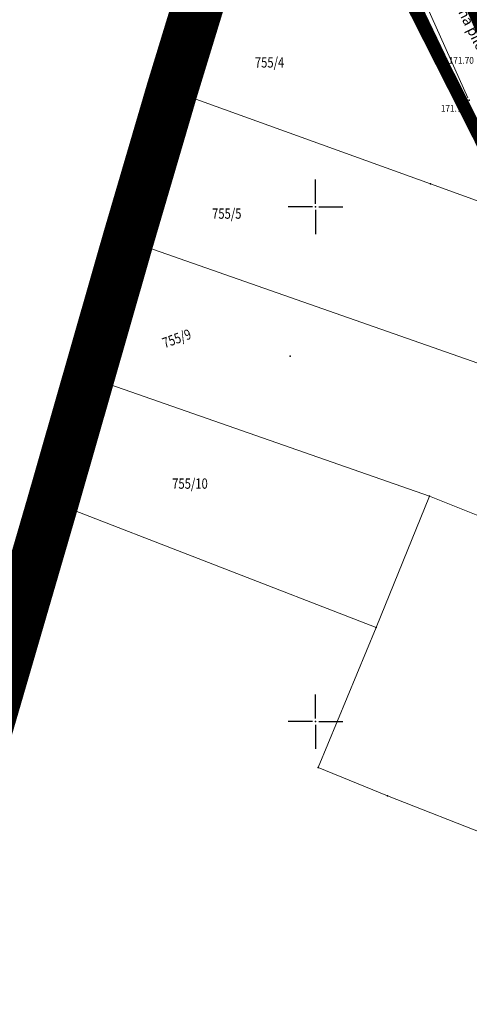
# Model space of a CAD drawing. Units: millimetres. Extents: x 7526996 to 7529524, y 4822978 to 4823892.
# Drawn here: x 7527121 to 7527165, y 4823073 to 4823168 of the extents above; entities that cross this region are included whole.
import ezdxf
from ezdxf.enums import TextEntityAlignment as Align

# ---------------------------------------------------------------- set-up
doc = ezdxf.new("R2010")
doc.units = ezdxf.units.MM
doc.header["$LTSCALE"] = 0.5
doc.header["$PDSIZE"] = 0.03
doc.linetypes.add('DASHED2', pattern=[0.375, 0.25, -0.125])
for name, color, linetype, lineweight in [('0 granica plana', 7, 'Continuous', 0), ('0 Granice plana', 7, 'Continuous', 25), ('0 Saobraćaj', 7, 'Continuous', 30), ('101_Parcele_granice', 7, 'Continuous', 15), ('102_Broj_parcele', 7, 'Continuous', 13), ('107_Detalj_linije', 1, 'Continuous', 13), ('108_Topografski_znaci', 1, 'Continuous', 13), ('121_Detaljne_tacke_kote', 32, 'Continuous', 13), ('124_Geo_tekst', 7, 'Continuous', 13)]:
    doc.layers.add(name, color=color, linetype=linetype, lineweight=lineweight)
for name, color, linetype in [('002_Legenda-text', 7, 'Continuous'), ('115_Katastarske_tacke', 7, 'Continuous'), ('116_Katastarske_tacke_objekti', 7, 'Continuous'), ('120_Detaljne_tacke', 7, 'Continuous'), ('Opis Lista', 7, 'Continuous'), ('Opis_lista', 7, 'Continuous')]:
    doc.layers.add(name, color=color, linetype=linetype)
doc.layers.add('0_stanovanje_SRAFURA', color=7, linetype='Continuous', lineweight=0, true_color=0xf3e17c)
doc.styles.add('kote', font='geodet__.shx')
doc.styles.add('oznake', font='yusimc.shx')

# ---------------------------------------------------------------- blocks, each defined once
blk = doc.blocks.new('T1')
at = {"linetype": 'Continuous'}
blk.add_point((0, 0), dxfattribs=at)
blk.add_attdef('OZN-TAC', (0, 0), '', height=5)
blk = doc.blocks.new('T624')
at = {"linetype": 'Continuous'}
for p, q in [((-1.25, 0.75), (1.25, 0)), ((1.25, 0.75), (-1.25, 0.75)), ((-1.25, 0.75), (-1.25, -0.75)), ((-1.25, 0.6), (1.25, 0)), ((1.25, 0), (-1.25, 0.45)), ((-1.25, 0.3), (1.25, 0)), ((1.25, 0), (-1.25, 0.15)), ((-1.25, 0), (1.25, 0)), ((1.25, 0), (-1.25, -0.15)), ((-1.25, -0.3), (1.25, 0)), ((1.25, 0), (-1.25, -0.45)), ((-1.25, -0.6), (1.25, 0)), ((1.25, 0), (-1.25, -0.75)), ((1.25, -0.75), (1.25, 0.75)), ((-1.25, -0.75), (1.25, -0.75))]:
    blk.add_line(p, q, dxfattribs=at)
blk = doc.blocks.new('L5')
at = {"linetype": 'Continuous'}
for p, q in [((-0.1875, 0.15), (0.1875, 0.15)), ((-0.1875, 0), (-0.1875, 0.15)), ((0.1875, 0.15), (0.1875, 0))]:
    blk.add_line(p, q, dxfattribs=at)
blk = doc.blocks.new('KRSTIC')
at = {"layer": 'Opis Lista'}
for p, q in [((0, 0.6), (0, 5.3)), ((0.6, 0), (5.3, 0)), ((-0.6, 0), (-5.3, 0)), ((0, -0.6), (0, -5.3))]:
    blk.add_line(p, q, dxfattribs=at)
blk.add_point((0, 0), dxfattribs=at)

msp = doc.modelspace()

# ---------------------------------------------------------------- linework, layer by layer
at = {"layer": '0 granica plana', "linetype": 'DASHED2', "ltscale": 50, "const_width": 5}
msp.add_lwpolyline([(7527144.41, 4823188.63), (7527136.06, 4823161.29), (7527131.79, 4823146.73), (7527127.99, 4823133.45), (7527124.52, 4823121.33), (7527090.665, 4823005)], dxfattribs=at)
at = {"layer": '0 Granice plana', "color": 8, "linetype": 'DASHED2', "ltscale": 50, "const_width": 5}
msp.add_lwpolyline([(7527161, 4823183.7), (7527170.3, 4823162.38), (7527171.61, 4823159.14), (7527173.9, 4823153.54), (7527174.93, 4823150.97), (7527177.489, 4823145.622, 0.087607), (7527189.628, 4823128.651), (7527200.319, 4823118.178), (7527200.85, 4823117.78), (7527211.93, 4823107.74), (7527218.179, 4823100.683), (7527223.497, 4823095.473, 0.121704), (7527244.264, 4823083.257), (7527245.469, 4823082.996), (7527252.09, 4823081.602, 0.0116), (7527254.065, 4823081.387), (7527279.103, 4823079.164, 0.037441), (7527289.453, 4823079.014), (7527289.93, 4823079.09), (7527290.106, 4823079.13), (7527301.5, 4823081.57), (7527312.63, 4823085.59), (7527322.55, 4823090.16)], format="xyb", dxfattribs=at)
at = {"layer": '0 Saobraćaj'}
for p, q in [((7527172.527, 4823143.249), (7527151.354, 4823187.513)), ((7527172.752, 4823143.356), (7527151.579, 4823187.621))]:
    msp.add_line(p, q, dxfattribs=at)
at = {"layer": '002_Legenda-text', "color": 1, "const_width": 1.25}
msp.add_lwpolyline([(7527320.12, 4823081.43), (7527309.76, 4823076.91), (7527297.11, 4823073.75), (7527281.42, 4823074.07), (7527271.75, 4823073.5), (7527254.36, 4823075.92), (7527240.33, 4823078.39), (7527231.63, 4823081.95), (7527216.01, 4823095.04), (7527205.3, 4823105.5), (7527198.32, 4823112.76), (7527195.05, 4823116.161), (7527184.36, 4823123.97), (7527183.74, 4823124.77), (7527178.85, 4823131.05), (7527174.32, 4823139.18), (7527172.75, 4823141.99), (7527169.39, 4823149.24), (7527165.97, 4823156.63), (7527151.64, 4823184.93)], dxfattribs=at)
at = {"layer": '0_stanovanje_SRAFURA'}
for points in [[(7527428.363, 4823503.848, 0), (7527343.925, 4823537.097, 0.179136)], [(7527331.315, 4823308.595), (7527312.724, 4823306.235, -0.060815), (7527301.455, 4823306.181, 0), (7527219.315, 4823315.81), (7527214.307, 4823316.397), (7527185.087, 4823321.32, -0.20982), (7527182.388, 4823323.068, -0.620431)], [(7527339.747, 4823365.598, 0), (7527320.627, 4823374.046, 0.009992), (7527294.817, 4823384.84, 0.009561), (7527292.366, 4823385.754, 0.028914), (7527289.853, 4823386.477), (7527285.477, 4823387.555), (7527283.44, 4823388.231), (7527281.387, 4823388.612, -0.384589), (7527279.27, 4823393.17), (7527282.127, 4823402.425), (7527282.552, 4823402.285), (7527291.098, 4823424.46), (7527300.081, 4823443.385), (7527303.427, 4823451.531), (7527304.144, 4823455.29, -0.233433), (7527307.294, 4823454.238), (7527333.996, 4823427.768)], [(7527577.794, 4823300.527, -0.096116), (7527567.714, 4823286.538), (7527539.47, 4823266.065), (7527538.345, 4823266.534), (7527528.773, 4823276.829), (7527518.418, 4823287.91), (7527507.466, 4823300.082), (7527476.13, 4823335.498), (7527464.325, 4823348.182), (7527454.4, 4823359.191, -0.297092), (7527453.76, 4823363.236, 0), (7527454.385, 4823364.633, 0), (7527455.01, 4823366.031, -0.034513), (7527456.307, 4823368.465, -0.034513), (7527457.927, 4823370.697, 0), (7527459.723, 4823372.843, 0), (7527461.519, 4823374.99, 0.020637), (7527462.524, 4823376.299, 0.020637), (7527463.419, 4823377.685), (7527488.301, 4823420.002, -0.378714), (7527495.544, 4823422.363), (7527610.163, 4823372.703, -0.275921)]]:
    msp.add_lwpolyline(points, format="xyb", dxfattribs=at)
at = {"layer": '101_Parcele_granice', "linetype": 'Continuous'}
for p, q in [((7527136.06, 4823161.29), (7527144.41, 4823188.63)), ((7527165.97, 4823156.63), (7527151.64, 4823184.93)), ((7527134.36, 4823155.7), (7527136.06, 4823161.29)), ((7527161.15, 4823152.22), (7527136.06, 4823161.29)), ((7527134.36, 4823155.7), (7527131.79, 4823146.73)), ((7527169.39, 4823149.24), (7527161.15, 4823152.22)), ((7527127.99, 4823133.45), (7527131.79, 4823146.73)), ((7527168.77, 4823133.73), (7527131.79, 4823146.73)), ((7527127.99, 4823133.45), (7527124.52, 4823121.33)), ((7527161.05, 4823121.89), (7527127.99, 4823133.45)), ((7527124.52, 4823121.33), (7527155.87, 4823109.14)), ((7527155.87, 4823109.14), (7527161.05, 4823121.89)), ((7527167.31, 4823119.4), (7527161.05, 4823121.89)), ((7527155.87, 4823109.14), (7527150.25, 4823095.54)), ((7527156.97, 4823092.79), (7527150.25, 4823095.54)), ((7527167.24, 4823088.75), (7527156.97, 4823092.79))]:
    msp.add_line(p, q, dxfattribs=at)
at = {"layer": '107_Detalj_linije'}
for p, q in [((7527158.887, 4823173.673), (7527164.78, 4823160.591)), ((7527164.146, 4823160.212), (7527158.73, 4823171.241)), ((7527169.455, 4823149.129), (7527164.364, 4823159.762))]:
    msp.add_line(p, q, dxfattribs=at)
at = {"layer": '120_Detaljne_tacke'}
for p in [(7527162.414, 4823164.217), (7527164.883, 4823160.363), (7527164.256, 4823159.987)]:
    msp.add_point(p, dxfattribs=at)

# ---------------------------------------------------------------- block references
at = {"layer": '108_Topografski_znaci', "xscale": 2.000000000026681, "yscale": 2.000000000026681, "zscale": 2.000000000026681, "rotation": 116.1548493146983}
for p in [(7527161.438, 4823165.726), (7527163.201, 4823162.136)]:
    msp.add_blockref('L5', p, dxfattribs=at)
at = {"layer": '108_Topografski_znaci', "xscale": 0.25, "yscale": 0.25, "zscale": 0.25}
msp.add_blockref('T624', (7527162.414, 4823164.217), dxfattribs=at)
at = {"layer": '115_Katastarske_tacke'}
for p in [(7527136.06, 4823161.29), (7527134.36, 4823155.7), (7527161.15, 4823152.22), (7527131.79, 4823146.73), (7527127.99, 4823133.45), (7527161.05, 4823121.89), (7527155.87, 4823109.14), (7527150.25, 4823095.54), (7527156.97, 4823092.79)]:
    msp.add_blockref('T1', p, dxfattribs=at)
at = {"layer": '116_Katastarske_tacke_objekti'}
msp.add_blockref('T1', (7527147.52, 4823135.51), dxfattribs=at)
at = {"layer": 'Opis_lista', "xscale": 0.5, "yscale": 0.5, "zscale": 0.5}
for p in [(7527150, 4823150), (7527150, 4823100)]:
    msp.add_blockref('KRSTIC', p, dxfattribs=at)

# ---------------------------------------------------------------- texts
at = {"layer": '102_Broj_parcele', "linetype": 'Continuous', "width": 0.8}
for s, p in [('755/4', (7527145.53, 4823164.02)), ('755/5', (7527141.38, 4823149.34)), ('755/10', (7527137.81, 4823123.12))]:
    msp.add_text(s, height=1, dxfattribs=at).set_placement(p, align=Align.MIDDLE_CENTER)
msp.add_text('755/9', height=1, rotation=20, dxfattribs=at).set_placement((7527136.52, 4823137.21), align=Align.MIDDLE_CENTER)
at = {"layer": '121_Detaljne_tacke_kote', "style": 'kote', "width": 0.9}
for s, p in [('171.70', (7527162.914, 4823164.217)), ('171.76', (7527162.147, 4823159.554))]:
    msp.add_text(s, height=0.65, dxfattribs=at).set_placement(p, align=Align.MIDDLE_LEFT)
at = {"layer": '124_Geo_tekst', "linetype": 'Continuous', "style": 'oznake'}
msp.add_text('ul. Zorana pilota', height=1, rotation=296, dxfattribs=at).set_placement((7527161.686, 4823173.281))

doc.saveas('drawing.dxf')
